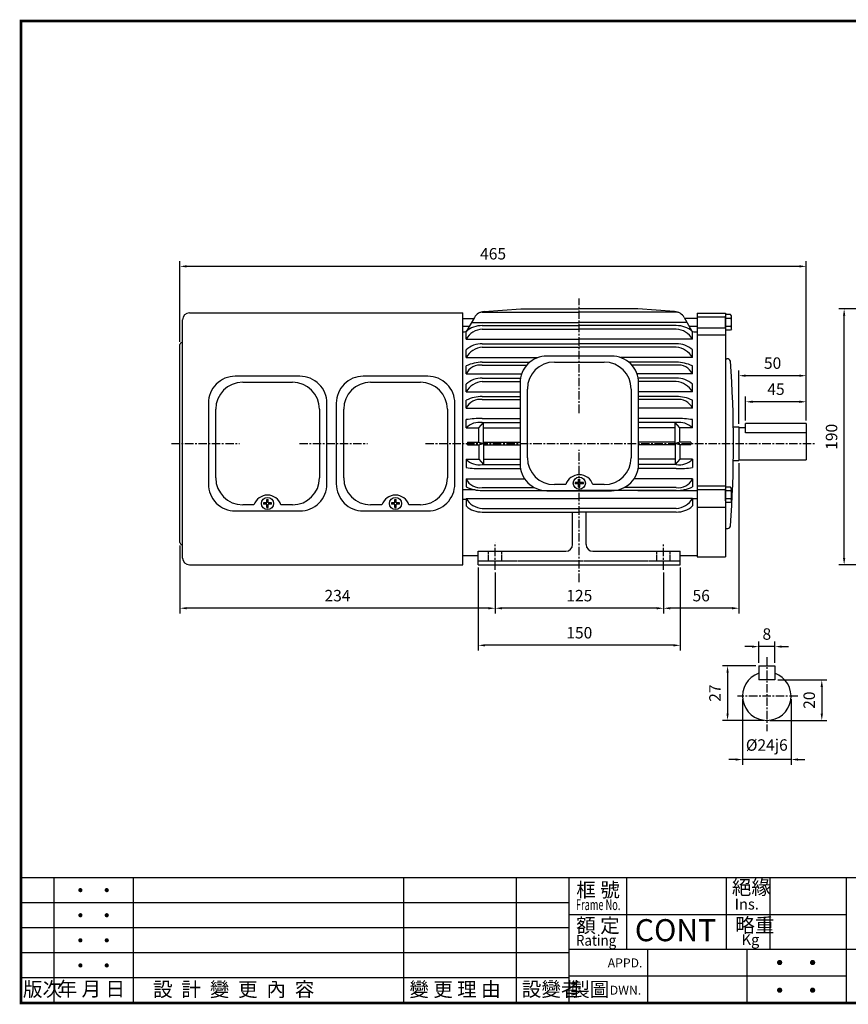
# Model space of a CAD drawing. Units: millimetres. Extents: x 1899 to 2953, y 233 to 964.
# Drawn here: x 1899 to 2514, y 233 to 964 of the extents above; entities that cross this region are included whole.
import ezdxf
from ezdxf.enums import TextEntityAlignment as Align

# ---------------------------------------------------------------- set-up
doc = ezdxf.new("R2010")
doc.units = ezdxf.units.MM
for name, pattern in [('CENTER', [2, 1.25, -0.25, 0.25, -0.25]), ('CENTER2', [28.575, 19.05, -3.175, 3.175, -3.175]), ('DASHED', [0.75, 0.5, -0.25])]:
    doc.linetypes.add(name, pattern=pattern)
for name, color, linetype in [('A3OUTLIN$0$BORDER', 7, 'Continuous'), ('A3OUTLIN$0$TEXT', 3, 'Continuous'), ('CENTER', 1, 'CENTER2'), ('DIM', 3, 'Continuous')]:
    doc.layers.add(name, color=color, linetype=linetype)
doc.styles.add('A3OUTLIN$0$STANDARD', font='romans.shx', dxfattribs={"bigfont": 'chineset.shx'})
doc.dimstyles.get("Standard").update_dxf_attribs({"dimtxt": 5, "dimasz": 3, "dimexe": 2.25, "dimexo": 1.25, "dimgap": 3, "dimtad": 1, "dimdsep": 46, "dimtxsty": 'Standard', "dimcen": -2, "dimclrd": 2, "dimclre": 2, "dimclrt": 3, "dimadec": 0, "dimazin": 0, "dimtfac": 0.6, "dimtdec": 1, "dimtmove": 0, "dimatfit": 3, "dimfxl": 0, "dimtolj": 1, "dimtzin": 0, "dimarcsym": 0})

# ---------------------------------------------------------------- blocks, each defined once
blk = doc.blocks.new('*D4')
at = {"layer": 'DEFPOINTS', "color": 0}
for p in [(2511.31, 749.24), (2720.83, 749.24), (2635.83, 559.24)]:
    blk.add_point(p, dxfattribs=at)
at = {"layer": 'DIM', "color": 2, "lineweight": -2}
for p, q in [((2718.71, 749.24), (2507.48, 749.24)), ((2511.31, 564.34), (2511.31, 744.14)), ((2633.71, 559.24), (2507.48, 559.24))]:
    blk.add_line(p, q, dxfattribs=at)
at = {"layer": 'DIM', "color": 2}
for points in [[(2510.46, 744.14), (2512.16, 744.14), (2511.31, 749.24)], [(2510.46, 564.34), (2512.16, 564.34), (2511.31, 559.24)]]:
    blk.add_solid(points, dxfattribs=at)
at = {"layer": 'DIM', "color": 3, "insert": (2501.96, 654.24), "char_height": 8.5, "attachment_point": 5, "rotation": 90}
blk.add_mtext('\\A1;190', dxfattribs=at)
blk = doc.blocks.new('*D12')
at = {"layer": 'DEFPOINTS', "color": 0}
for p in [(2447.89, 498.46), (2447.89, 484.18), (2459.89, 484.18)]:
    blk.add_point(p, dxfattribs=at)
at = {"layer": 'DIM', "color": 2, "lineweight": -2}
for p, q in [((2442.79, 498.46), (2437.69, 498.46)), ((2447.89, 486.3), (2447.89, 502.29)), ((2459.89, 498.46), (2447.89, 498.46)), ((2459.89, 486.3), (2459.89, 502.29)), ((2464.99, 498.46), (2470.09, 498.46))]:
    blk.add_line(p, q, dxfattribs=at)
at = {"layer": 'DIM', "color": 2}
for points in [[(2442.79, 499.31), (2442.79, 497.61), (2447.89, 498.46)], [(2464.99, 499.31), (2464.99, 497.61), (2459.89, 498.46)]]:
    blk.add_solid(points, dxfattribs=at)
at = {"layer": 'DIM', "color": 3, "insert": (2453.89, 507.81), "char_height": 8.5, "attachment_point": 5}
blk.add_mtext('\\A1;8', dxfattribs=at)
blk = doc.blocks.new('*D13')
at = {"layer": 'DEFPOINTS', "color": 0}
for p in [(2447.89, 484.18), (2424.77, 443.68), (2453.89, 443.68)]:
    blk.add_point(p, dxfattribs=at)
at = {"layer": 'DIM', "color": 2, "lineweight": -2}
for p, q in [((2445.77, 484.18), (2420.94, 484.18)), ((2424.77, 479.08), (2424.77, 448.78)), ((2451.77, 443.68), (2420.94, 443.68))]:
    blk.add_line(p, q, dxfattribs=at)
at = {"layer": 'DIM', "color": 2}
for points in [[(2423.92, 479.08), (2425.62, 479.08), (2424.77, 484.18)], [(2423.92, 448.78), (2425.62, 448.78), (2424.77, 443.68)]]:
    blk.add_solid(points, dxfattribs=at)
at = {"layer": 'DIM', "color": 3, "insert": (2415.42, 463.93), "char_height": 8.5, "attachment_point": 5, "rotation": 90}
blk.add_mtext('\\A1;27', dxfattribs=at)
blk = doc.blocks.new('*D14')
at = {"layer": 'DEFPOINTS', "color": 0}
for p in [(2435.89, 461.68), (2471.89, 461.68), (2435.89, 414.61)]:
    blk.add_point(p, dxfattribs=at)
at = {"layer": 'DIM', "color": 2, "lineweight": -2}
for p, q in [((2435.89, 459.55), (2435.89, 410.79)), ((2471.89, 459.55), (2471.89, 410.79)), ((2430.79, 414.61), (2425.69, 414.61)), ((2471.89, 414.61), (2435.89, 414.61)), ((2476.99, 414.61), (2482.09, 414.61))]:
    blk.add_line(p, q, dxfattribs=at)
at = {"layer": 'DIM', "color": 2}
for points in [[(2430.79, 415.46), (2430.79, 413.76), (2435.89, 414.61)], [(2476.99, 415.46), (2476.99, 413.76), (2471.89, 414.61)]]:
    blk.add_solid(points, dxfattribs=at)
at = {"layer": 'DIM', "color": 3, "insert": (2453.89, 425.38), "char_height": 8.5, "attachment_point": 5}
blk.add_mtext('\\A1;%%c24j6', dxfattribs=at)
blk = doc.blocks.new('*D15')
at = {"layer": 'DEFPOINTS', "color": 0}
for p in [(2459.89, 473.68), (2453.89, 443.68), (2494.72, 443.68)]:
    blk.add_point(p, dxfattribs=at)
at = {"layer": 'DIM', "color": 2, "lineweight": -2}
for p, q in [((2462.02, 473.68), (2498.54, 473.68)), ((2494.72, 468.58), (2494.72, 448.78)), ((2456.02, 443.68), (2498.54, 443.68))]:
    blk.add_line(p, q, dxfattribs=at)
at = {"layer": 'DIM', "color": 2}
for points in [[(2493.87, 468.58), (2495.57, 468.58), (2494.72, 473.68)], [(2493.87, 448.78), (2495.57, 448.78), (2494.72, 443.68)]]:
    blk.add_solid(points, dxfattribs=at)
at = {"layer": 'DIM', "color": 3, "insert": (2485.37, 458.68), "char_height": 8.5, "attachment_point": 5, "rotation": 90}
blk.add_mtext('\\A1;20', dxfattribs=at)
blk = doc.blocks.new('*D16')
at = {"layer": 'DEFPOINTS', "color": 0}
for p in [(2239.69, 559.24), (2389.69, 559.24), (2239.69, 499.42)]:
    blk.add_point(p, dxfattribs=at)
at = {"layer": 'DIM', "color": 2, "lineweight": -2}
for p, q in [((2239.69, 557.12), (2239.69, 495.59)), ((2389.69, 557.12), (2389.69, 495.59)), ((2384.59, 499.42), (2244.79, 499.42))]:
    blk.add_line(p, q, dxfattribs=at)
at = {"layer": 'DIM', "color": 2}
for points in [[(2244.79, 500.27), (2244.79, 498.57), (2239.69, 499.42)], [(2384.59, 500.27), (2384.59, 498.57), (2389.69, 499.42)]]:
    blk.add_solid(points, dxfattribs=at)
at = {"layer": 'DIM', "color": 3, "insert": (2314.69, 508.77), "char_height": 8.5, "attachment_point": 5}
blk.add_mtext('\\A1;150', dxfattribs=at)
blk = doc.blocks.new('*D17')
at = {"layer": 'DEFPOINTS', "color": 0}
for p in [(2018.19, 575.74), (2252.19, 554.27), (2018.19, 526.96)]:
    blk.add_point(p, dxfattribs=at)
at = {"layer": 'DIM', "color": 2, "lineweight": -2}
for p, q in [((2018.19, 573.62), (2018.19, 523.14)), ((2252.19, 552.14), (2252.19, 523.14)), ((2247.09, 526.96), (2023.29, 526.96))]:
    blk.add_line(p, q, dxfattribs=at)
at = {"layer": 'DIM', "color": 2}
for points in [[(2023.29, 527.81), (2023.29, 526.11), (2018.19, 526.96)], [(2247.09, 527.81), (2247.09, 526.11), (2252.19, 526.96)]]:
    blk.add_solid(points, dxfattribs=at)
at = {"layer": 'DIM', "color": 3, "insert": (2135.19, 536.31), "char_height": 8.5, "attachment_point": 5}
blk.add_mtext('\\A1;234', dxfattribs=at)
blk = doc.blocks.new('*D18')
at = {"layer": 'DEFPOINTS', "color": 0}
for p in [(2252.19, 555.52), (2377.19, 554.27), (2252.19, 526.96)]:
    blk.add_point(p, dxfattribs=at)
at = {"layer": 'DIM', "color": 2, "lineweight": -2}
for p, q in [((2252.19, 553.39), (2252.19, 523.14)), ((2377.19, 552.14), (2377.19, 523.14)), ((2372.09, 526.96), (2257.29, 526.96))]:
    blk.add_line(p, q, dxfattribs=at)
at = {"layer": 'DIM', "color": 2}
for points in [[(2257.29, 527.81), (2257.29, 526.11), (2252.19, 526.96)], [(2372.09, 527.81), (2372.09, 526.11), (2377.19, 526.96)]]:
    blk.add_solid(points, dxfattribs=at)
at = {"layer": 'DIM', "color": 3, "insert": (2314.69, 536.31), "char_height": 8.5, "attachment_point": 5}
blk.add_mtext('\\A1;125', dxfattribs=at)
blk = doc.blocks.new('*D19')
at = {"layer": 'DEFPOINTS', "color": 0}
for p in [(2433.19, 636.74), (2377.19, 555.52), (2377.19, 526.96)]:
    blk.add_point(p, dxfattribs=at)
at = {"layer": 'DIM', "color": 2, "lineweight": -2}
for p, q in [((2433.19, 634.62), (2433.19, 523.14)), ((2377.19, 553.39), (2377.19, 523.14)), ((2428.09, 526.96), (2382.29, 526.96))]:
    blk.add_line(p, q, dxfattribs=at)
at = {"layer": 'DIM', "color": 2}
for points in [[(2382.29, 527.81), (2382.29, 526.11), (2377.19, 526.96)], [(2428.09, 527.81), (2428.09, 526.11), (2433.19, 526.96)]]:
    blk.add_solid(points, dxfattribs=at)
at = {"layer": 'DIM', "color": 3, "insert": (2405.19, 536.31), "char_height": 8.5, "attachment_point": 5}
blk.add_mtext('\\A1;56', dxfattribs=at)
blk = doc.blocks.new('*D20')
at = {"layer": 'DEFPOINTS', "color": 0}
for p in [(2018.19, 780.83), (2018.19, 722.74), (2483.19, 664.24)]:
    blk.add_point(p, dxfattribs=at)
at = {"layer": 'DIM', "color": 2, "lineweight": -2}
for p, q in [((2018.19, 724.87), (2018.19, 784.66)), ((2483.19, 666.37), (2483.19, 784.66)), ((2478.09, 780.83), (2023.29, 780.83))]:
    blk.add_line(p, q, dxfattribs=at)
at = {"layer": 'DIM', "color": 2}
for points in [[(2023.29, 781.68), (2023.29, 779.98), (2018.19, 780.83)], [(2478.09, 781.68), (2478.09, 779.98), (2483.19, 780.83)]]:
    blk.add_solid(points, dxfattribs=at)
at = {"layer": 'DIM', "color": 3, "insert": (2250.69, 790.18), "char_height": 8.5, "attachment_point": 5}
blk.add_mtext('\\A1;465', dxfattribs=at)
blk = doc.blocks.new('*D21')
at = {"layer": 'DEFPOINTS', "color": 0}
for p in [(2433.19, 699.64), (2433.19, 661.74), (2483.19, 664.24)]:
    blk.add_point(p, dxfattribs=at)
at = {"layer": 'DIM', "color": 2, "lineweight": -2}
for p, q in [((2433.19, 663.87), (2433.19, 703.47)), ((2483.19, 666.37), (2483.19, 703.47)), ((2478.09, 699.64), (2438.29, 699.64))]:
    blk.add_line(p, q, dxfattribs=at)
at = {"layer": 'DIM', "color": 2}
for points in [[(2438.29, 700.49), (2438.29, 698.79), (2433.19, 699.64)], [(2478.09, 700.49), (2478.09, 698.79), (2483.19, 699.64)]]:
    blk.add_solid(points, dxfattribs=at)
at = {"layer": 'DIM', "color": 3, "insert": (2458.19, 708.99), "char_height": 8.5, "attachment_point": 5}
blk.add_mtext('\\A1;50', dxfattribs=at)
blk = doc.blocks.new('*D22')
at = {"layer": 'DEFPOINTS', "color": 0}
for p in [(2438.19, 680.27), (2438.19, 664.24), (2483.19, 664.24)]:
    blk.add_point(p, dxfattribs=at)
at = {"layer": 'DIM', "color": 2, "lineweight": -2}
for p, q in [((2438.19, 666.37), (2438.19, 684.09)), ((2478.09, 680.27), (2443.29, 680.27)), ((2483.19, 666.37), (2483.19, 684.09))]:
    blk.add_line(p, q, dxfattribs=at)
at = {"layer": 'DIM', "color": 2}
for points in [[(2443.29, 681.12), (2443.29, 679.42), (2438.19, 680.27)], [(2478.09, 681.12), (2478.09, 679.42), (2483.19, 680.27)]]:
    blk.add_solid(points, dxfattribs=at)
at = {"layer": 'DIM', "color": 3, "insert": (2460.69, 689.62), "char_height": 8.5, "attachment_point": 5}
blk.add_mtext('\\A1;45', dxfattribs=at)

msp = doc.modelspace()

# ---------------------------------------------------------------- linework, layer by layer
for p, q in [((2025.19, 746.24), (2228.19, 746.24)), ((2228.19, 559.24), (2228.19, 746.24)), ((2242.69, 746.73), (2314.69, 746.73)), ((2243.99, 747.34), (2271.19, 749.24)), ((2271.19, 749.24), (2314.69, 749.24)), ((2358.19, 749.24), (2314.69, 749.24)), ((2386.69, 746.73), (2314.69, 746.73)), ((2385.39, 747.34), (2358.19, 749.24)), ((2402.19, 745.99), (2402.19, 565.24)), ((2402.19, 745.99), (2423.19, 745.99)), ((2423.19, 745.99), (2423.19, 712.24)), ((2020.19, 724.24), (2020.19, 741.24)), ((2236.82, 742.86), (2231.27, 733.24)), ((2234.63, 739.07), (2314.69, 739.07)), ((2394.74, 739.07), (2314.69, 739.07)), ((2392.56, 742.86), (2398.11, 733.24)), ((2228.19, 732.24), (2229.53, 732.24)), ((2230.69, 726.65), (2230.69, 732.33)), ((2242.69, 736.81), (2314.69, 736.81)), ((2242.69, 734.31), (2314.69, 734.31)), ((2386.69, 736.81), (2314.69, 736.81)), ((2386.69, 734.31), (2314.69, 734.31)), ((2398.69, 726.65), (2398.69, 732.33)), ((2399.84, 732.24), (2402.19, 732.24)), ((2019.69, 724.24), (2020.19, 724.24)), ((2020.19, 574.24), (2020.19, 724.24)), ((2230.69, 726.65), (2314.69, 726.65)), ((2398.69, 726.65), (2314.69, 726.65)), ((2423.19, 729.8), (2402.19, 729.8)), ((2018.19, 575.74), (2018.19, 722.74)), ((2230.69, 713.07), (2230.69, 718.76)), ((2242.69, 723.24), (2314.69, 723.24)), ((2242.69, 720.73), (2314.69, 720.73)), ((2386.69, 723.24), (2314.69, 723.24)), ((2386.69, 720.73), (2314.69, 720.73)), ((2398.69, 713.07), (2398.69, 718.76)), ((2230.69, 713.07), (2283.95, 713.07)), ((2242.69, 709.62), (2277.9, 709.62)), ((2338.69, 714.24), (2290.69, 714.24)), ((2296.19, 709.74), (2333.19, 709.74)), ((2398.69, 713.07), (2345.43, 713.07)), ((2386.69, 709.62), (2351.48, 709.62)), ((2423.19, 712.24), (2423.19, 586.24)), ((2423.19, 712.24), (2424.34, 712.24)), ((2230.69, 701.02), (2230.69, 706.94)), ((2242.69, 707.38), (2275.61, 707.38)), ((2386.69, 707.38), (2353.77, 707.38)), ((2398.69, 701.02), (2398.69, 706.94)), ((2107.3, 699.24), (2059.3, 699.24)), ((2064.8, 694.74), (2101.8, 694.74)), ((2202.3, 699.24), (2154.3, 699.24)), ((2159.8, 694.74), (2196.8, 694.74)), ((2230.69, 701.02), (2271.87, 701.02)), ((2242.69, 697.76), (2271, 697.76)), ((2242.69, 695.25), (2270.71, 695.25)), ((2398.69, 701.02), (2357.5, 701.02)), ((2386.69, 697.76), (2358.38, 697.76)), ((2386.69, 695.25), (2358.66, 695.25)), ((2230.69, 687.59), (2230.69, 693.27)), ((2230.69, 687.59), (2270.69, 687.59)), ((2276.19, 638.74), (2276.19, 689.74)), ((2353.19, 689.74), (2353.19, 638.74)), ((2398.69, 687.59), (2358.69, 687.59)), ((2398.69, 687.59), (2398.69, 693.27)), ((2230.69, 675.54), (2230.69, 681.46)), ((2242.69, 684.14), (2270.69, 684.14)), ((2242.69, 681.9), (2270.69, 681.9)), ((2386.69, 684.14), (2358.69, 684.14)), ((2386.69, 681.9), (2358.69, 681.9)), ((2398.69, 675.54), (2398.69, 681.46)), ((2044.8, 623.74), (2044.8, 674.74)), ((2121.8, 674.74), (2121.8, 623.74)), ((2139.8, 623.74), (2139.8, 674.74)), ((2216.8, 674.74), (2216.8, 623.74)), ((2230.69, 675.54), (2270.69, 675.54)), ((2398.69, 675.54), (2358.69, 675.54)), ((2230.69, 660.95), (2230.69, 667.02)), ((2242.69, 667.81), (2270.69, 667.81)), ((2386.69, 667.81), (2358.69, 667.81)), ((2398.69, 660.95), (2398.69, 667.02)), ((2230.69, 660.95), (2240.1, 660.95)), ((2240.1, 660.95), (2243.45, 664.89)), ((2240.1, 650.24), (2240.1, 660.95)), ((2242.69, 664.89), (2270.69, 664.89)), ((2243.45, 649.24), (2243.45, 664.89)), ((2243.45, 660.95), (2270.69, 660.95)), ((2386.69, 664.89), (2358.69, 664.89)), ((2385.92, 660.95), (2358.69, 660.95)), ((2389.28, 660.95), (2385.92, 664.89)), ((2385.92, 649.24), (2385.92, 664.89)), ((2398.69, 660.95), (2389.28, 660.95)), ((2389.28, 650.24), (2389.28, 660.95)), ((2429.09, 661.74), (2433.19, 661.74)), ((2433.19, 661.74), (2433.19, 636.74)), ((2433.19, 661.24), (2438.19, 661.24)), ((2438.19, 657.24), (2438.19, 664.24)), ((2483.19, 664.24), (2438.19, 664.24)), ((2483.19, 664.24), (2483.19, 637.24)), ((2483.19, 657.24), (2438.19, 657.24)), ((2231.77, 650.24), (2231.77, 649.24)), ((2231.77, 650.24), (2240.1, 650.24)), ((2231.77, 648.24), (2231.77, 649.24)), ((2231.77, 648.24), (2240.1, 648.24)), ((2240.1, 650.24), (2243.45, 649.24)), ((2240.1, 648.24), (2243.45, 649.24)), ((2240.1, 648.24), (2240.1, 637.54)), ((2243.45, 650.24), (2270.69, 650.24)), ((2243.45, 649.24), (2243.45, 633.6)), ((2243.45, 648.24), (2270.69, 648.24)), ((2385.92, 650.24), (2358.69, 650.24)), ((2385.92, 648.24), (2358.69, 648.24)), ((2389.28, 650.24), (2385.92, 649.24)), ((2385.92, 649.24), (2385.92, 633.6)), ((2389.28, 648.24), (2385.92, 649.24)), ((2397.61, 650.24), (2389.28, 650.24)), ((2397.61, 648.24), (2389.28, 648.24)), ((2389.28, 648.24), (2389.28, 637.54)), ((2397.61, 650.24), (2397.61, 649.24)), ((2397.61, 648.24), (2397.61, 649.24)), ((2230.69, 637.54), (2230.69, 631.47)), ((2230.69, 637.54), (2240.1, 637.54)), ((2240.1, 637.54), (2243.45, 633.6)), ((2243.45, 637.54), (2270.69, 637.54)), ((2385.92, 637.54), (2358.69, 637.54)), ((2389.28, 637.54), (2385.92, 633.6)), ((2398.69, 637.54), (2389.28, 637.54)), ((2398.69, 637.54), (2398.69, 631.47)), ((2429.09, 636.74), (2433.19, 636.74)), ((2433.19, 637.24), (2483.19, 637.24)), ((2242.69, 633.6), (2270.7, 633.6)), ((2242.69, 630.67), (2271.01, 630.67)), ((2386.69, 630.67), (2358.37, 630.67)), ((2386.69, 633.6), (2358.68, 633.6)), ((2230.69, 622.95), (2230.69, 617.03)), ((2230.69, 622.95), (2274.18, 622.95)), ((2398.69, 622.95), (2355.19, 622.95)), ((2398.69, 622.95), (2398.69, 617.03)), ((2242.69, 616.59), (2281.29, 616.59)), ((2242.69, 614.35), (2314.69, 614.35)), ((2304.67, 618.74), (2296.19, 618.74)), ((2386.69, 614.35), (2314.69, 614.35)), ((2333.19, 618.74), (2324.74, 618.74)), ((2386.69, 616.59), (2348.09, 616.59)), ((2423.19, 617.63), (2402.19, 617.63)), ((2230.69, 608.57), (2314.69, 608.57)), ((2230.69, 608.57), (2230.69, 602.89)), ((2398.69, 608.57), (2314.69, 608.57)), ((2398.69, 608.57), (2398.69, 602.89)), ((2073.19, 603.74), (2064.8, 603.74)), ((2073.19, 603.74), (2064.8, 603.74)), ((2073.19, 603.74), (2064.8, 603.74)), ((2101.8, 603.74), (2093.19, 603.74)), ((2168.19, 603.74), (2159.8, 603.74)), ((2168.19, 603.74), (2159.8, 603.74)), ((2196.8, 603.74), (2188.19, 603.74)), ((2196.8, 603.74), (2188.19, 603.74)), ((2242.69, 600.91), (2314.69, 600.91)), ((2386.69, 600.91), (2314.69, 600.91)), ((2423.19, 601.77), (2402.19, 601.77)), ((2242.69, 598.4), (2314.69, 598.4)), ((2309.69, 574.24), (2309.69, 598.4)), ((2386.69, 598.4), (2314.69, 598.4)), ((2319.69, 574.24), (2319.69, 598.4)), ((2423.19, 586.24), (2423.19, 565.24)), ((2423.19, 586.24), (2424.84, 586.24)), ((2019.69, 574.24), (2020.19, 574.24)), ((2020.19, 564.24), (2020.19, 574.24)), ((2228.19, 566.24), (2239.69, 566.24)), ((2239.69, 569.24), (2304.69, 569.24)), ((2239.69, 559.24), (2239.69, 569.24)), ((2324.69, 569.24), (2389.69, 569.24)), ((2389.69, 559.24), (2389.69, 569.24)), ((2389.69, 566.24), (2402.19, 566.24)), ((2402.19, 565.24), (2423.19, 565.24)), ((2025.19, 559.24), (2228.19, 559.24)), ((2239.69, 559.24), (2389.69, 559.24)), ((2447.89, 484.18), (2459.89, 484.18)), ((2447.89, 484.18), (2447.89, 473.68)), ((2459.89, 484.18), (2459.89, 473.68)), ((2459.89, 473.68), (2447.89, 473.68))]:
    msp.add_line(p, q)
at = {"color": 3}
for p, q in [((2228.19, 742.24), (2236.46, 742.24)), ((2233, 736.24), (2228.19, 736.24)), ((2314.19, 620.65), (2314.19, 622.85)), ((2314.19, 622.85), (2315.19, 622.85)), ((2315.19, 620.65), (2315.19, 622.85)), ((2313.89, 620.35), (2311.69, 620.35)), ((2311.69, 620.35), (2311.69, 619.35)), ((2313.89, 619.35), (2311.69, 619.35)), ((2314.19, 616.85), (2314.19, 619.05)), ((2314.19, 616.85), (2315.19, 616.85)), ((2315.19, 616.85), (2315.19, 619.05)), ((2317.69, 620.35), (2315.49, 620.35)), ((2317.69, 619.35), (2315.49, 619.35)), ((2317.69, 619.35), (2317.69, 620.35)), ((2082.69, 605.54), (2082.69, 607.74)), ((2082.69, 607.74), (2083.69, 607.74)), ((2083.69, 605.54), (2083.69, 607.74)), ((2177.69, 605.54), (2177.69, 607.74)), ((2177.69, 607.74), (2178.69, 607.74)), ((2178.69, 605.54), (2178.69, 607.74)), ((2082.39, 605.24), (2080.19, 605.24)), ((2080.19, 605.24), (2080.19, 604.24)), ((2082.39, 604.24), (2080.19, 604.24)), ((2082.69, 601.74), (2082.69, 603.94)), ((2082.69, 601.74), (2083.69, 601.74)), ((2083.69, 601.74), (2083.69, 603.94)), ((2086.19, 605.24), (2083.99, 605.24)), ((2086.19, 604.24), (2083.99, 604.24)), ((2086.19, 604.24), (2086.19, 605.24)), ((2177.39, 605.24), (2175.19, 605.24)), ((2175.19, 605.24), (2175.19, 604.24)), ((2177.39, 604.24), (2175.19, 604.24)), ((2177.69, 601.74), (2177.69, 603.94)), ((2177.69, 601.74), (2178.69, 601.74)), ((2178.69, 601.74), (2178.69, 603.94)), ((2181.19, 605.24), (2178.99, 605.24)), ((2181.19, 604.24), (2178.99, 604.24)), ((2181.19, 604.24), (2181.19, 605.24))]:
    msp.add_line(p, q, dxfattribs=at)
at = {"ltscale": 15}
for p, q in [((2402.19, 743.24), (2423.19, 743.24)), ((2402.19, 735.24), (2423.19, 735.24)), ((2402.19, 615.21), (2423.19, 615.21))]:
    msp.add_line(p, q, dxfattribs=at)
at = {"color": 3, "linetype": 'DASHED'}
for p, q in [((2247.19, 562.24), (2247.19, 569.24)), ((2257.19, 562.24), (2257.19, 569.24)), ((2372.19, 562.24), (2372.19, 569.24)), ((2382.19, 562.24), (2382.19, 569.24)), ((2239.69, 562.24), (2389.69, 562.24))]:
    msp.add_line(p, q, dxfattribs=at)
for points in [[(2358.69, 694.24, 0.414214), (2338.69, 714.24), (2290.69, 714.24, 0.414214), (2270.69, 694.24), (2270.69, 634.24, 0.414214), (2290.69, 614.24), (2338.69, 614.24, 0.414214), (2358.69, 634.24)], [(2127.3, 679.24, 0.414214), (2107.3, 699.24), (2059.3, 699.24, 0.414214), (2039.3, 679.24), (2039.3, 619.24, 0.414214), (2059.3, 599.24), (2107.3, 599.24, 0.414214), (2127.3, 619.24)], [(2222.3, 679.24, 0.414214), (2202.3, 699.24), (2154.3, 699.24, 0.414214), (2134.3, 679.24), (2134.3, 619.24, 0.414214), (2154.3, 599.24), (2202.3, 599.24, 0.414214), (2222.3, 619.24)]]:
    msp.add_lwpolyline(points, format="xyb", close=True)
for centre in [(2314.69, 619.85), (2083.19, 604.74), (2178.19, 604.74)]:
    msp.add_circle(centre, 4.5)
for centre, radius, start, end in [((2025.19, 741.24), 5, 90, 180), ((2244.61, 738.36), 9, 94, 150), ((2244.06, 731.35), 15.45, 95.11074, 103.18745), ((2384.76, 738.36), 9, 30, 86), ((2385.31, 731.35), 15.45, 76.81255, 84.88926), ((2229.53, 734.24), 2, 270, 330), ((2242.1, 720.09), 16.73, 87.98516, 132.99739), ((2244.06, 718.92), 15.45, 95.11074, 149.98705), ((2387.28, 720.09), 16.73, 47.00261, 92.01484), ((2385.31, 718.92), 15.45, 30.01295, 84.88926), ((2399.84, 734.24), 2, 210, 270), ((2019.69, 722.74), 1.5, 90, 180), ((2242.1, 706.52), 16.73, 87.98516, 132.99739), ((2244.06, 705.35), 15.45, 95.11074, 149.98705), ((2387.28, 706.52), 16.73, 47.00261, 92.01484), ((2385.31, 705.35), 15.45, 30.01295, 84.88926), ((2242.71, 681.32), 28.3, 90.03693, 115.12954), ((2296.19, 689.74), 20, 90, 180), ((2333.19, 689.74), 20, 0, 90), ((2386.67, 681.32), 28.3, 64.87046, 89.96307), ((2424.4, 709.72), 2.53, 15.61084, 91.37), ((1634.14, 649.24), 795.05, 355.58855, 4.41145), ((2240.93, 696.2), 11.32, 81.05104, 154.77741), ((2388.45, 696.2), 11.32, 25.22259, 98.94896), ((2064.8, 674.74), 20, 90, 180), ((2101.8, 674.74), 20, 0, 90), ((2159.8, 674.74), 20, 90, 180), ((2196.8, 674.74), 20, 0, 90), ((2242.1, 681.04), 16.73, 87.98516, 132.99739), ((2244.06, 679.86), 15.45, 95.11074, 149.98705), ((2387.28, 681.04), 16.73, 47.00261, 92.01484), ((2385.31, 679.86), 15.45, 30.01295, 84.88926), ((2242.71, 655.84), 28.3, 90.03693, 115.12954), ((2240.93, 670.72), 11.32, 81.05104, 154.77741), ((2386.67, 655.84), 28.3, 64.87046, 89.96307), ((2388.45, 670.72), 11.32, 25.22259, 98.94896), ((2241.72, 591.77), 76.05, 89.26913, 98.33889), ((2387.66, 591.77), 76.05, 81.66111, 90.73087), ((2240.78, 650.46), 14.55, 82.45918, 133.89478), ((2388.6, 650.46), 14.55, 46.10522, 97.54082), ((2240.78, 648.03), 14.55, 226.10522, 277.54082), ((2296.19, 638.74), 20, 180, 270), ((2333.19, 638.74), 20, 270, 0), ((2388.6, 648.03), 14.55, 262.45918, 313.89478), ((2241.72, 706.72), 76.05, 261.66111, 270.73087), ((2387.66, 706.72), 76.05, 269.26913, 278.33889), ((2064.8, 623.74), 20, 180, 270), ((2101.8, 623.74), 20, 270, 0), ((2159.8, 623.74), 20, 180, 270), ((2196.8, 623.74), 20, 270, 0), ((2240.93, 627.77), 11.32, 205.22259, 278.94896), ((2314.7, 615.51), 10.54, 17.85856, 162.14144), ((2388.45, 627.77), 11.32, 261.05104, 334.77741), ((2242.71, 642.65), 28.3, 244.87046, 269.96307), ((2386.67, 642.65), 28.3, 270.03693, 295.12954), ((2083.19, 600.4), 10.54, 18.49223, 161.50777), ((2178.19, 600.4), 10.54, 18.49223, 161.50777), ((2244.06, 616.3), 15.45, 210.01295, 264.88926), ((2385.31, 616.3), 15.45, 275.11074, 329.98705), ((2242.1, 615.12), 16.73, 227.00261, 272.01484), ((2387.28, 615.12), 16.73, 267.98516, 312.99739), ((2424.84, 588.24), 2, 270, 355.58855), ((2019.69, 575.74), 1.5, 180, 270), ((2304.69, 574.24), 5, 270, 0), ((2324.69, 574.24), 5, 180, 270), ((2025.19, 564.24), 5, 180, 270), ((2453.89, 461.68), 18, 109.47122, 70.52878)]:
    msp.add_arc(centre, radius, start, end)
at = {"color": 3}
for centre, start, end in [((2313.89, 620.65), 270, 0), ((2313.89, 619.05), 0, 90), ((2315.49, 620.65), 180, 270), ((2315.49, 619.05), 90, 180), ((2082.39, 605.54), 270, 0), ((2082.39, 603.94), 0, 90), ((2083.99, 605.54), 180, 270), ((2083.99, 603.94), 90, 180), ((2177.39, 605.54), 270, 0), ((2177.39, 603.94), 0, 90), ((2178.99, 605.54), 180, 270), ((2178.99, 603.94), 90, 180)]:
    msp.add_arc(centre, 0.3, start, end, dxfattribs=at)
at = {"layer": 'A3OUTLIN$0$BORDER', "color": 3}
for p, q in [((1900.19, 326.92), (2951.58, 326.92)), ((2306.99, 326.92), (2306.99, 233.76)), ((2423.72, 326.92), (2423.72, 273.69)), ((2456.13, 326.92), (2456.13, 273.69)), ((2512.72, 326.92), (2512.72, 233.76)), ((2306.99, 299.41), (2512.72, 299.41)), ((2306.99, 273.69), (2512.72, 273.69)), ((2512.72, 273.69), (2951.58, 273.69))]:
    msp.add_line(p, q, dxfattribs=at)
at = {"layer": 'A3OUTLIN$0$BORDER', "color": 2}
for p, q in [((1924.76, 233.76), (1924.76, 326.92)), ((1983.76, 233.76), (1983.76, 326.92)), ((2184.2, 326.92), (2184.2, 233.76)), ((2267.93, 326.92), (2267.93, 233.76)), ((2349.62, 326.92), (2349.62, 273.69)), ((2306.99, 308.29), (1900.19, 308.29)), ((2306.99, 289.66), (1900.19, 289.66)), ((2306.99, 271.03), (1900.19, 271.03)), ((2365.22, 273.69), (2365.22, 233.76)), ((2438.97, 273.69), (2438.97, 233.76)), ((2306.99, 252.4), (1900.19, 252.4)), ((2306.99, 253.9), (2512.72, 253.9))]:
    msp.add_line(p, q, dxfattribs=at)
at = {"layer": 'A3OUTLIN$0$BORDER', "const_width": 1.86}
msp.add_lwpolyline([(2951.58, 233.76), (2951.58, 963.08), (1900.19, 963.08), (1900.19, 233.76)], close=True, dxfattribs=at)
at = {"layer": 'A3OUTLIN$0$BORDER', "color": 3}
for points, const_width in [([(1943.54, 317.61, 1), (1945.1, 317.61, 1)], 1.55), ([(1963.11, 317.61, 1), (1964.66, 317.61, 1)], 1.55), ([(1943.54, 298.98, 1), (1945.1, 298.98, 1)], 1.55), ([(1963.11, 298.98, 1), (1964.66, 298.98, 1)], 1.55), ([(1943.54, 280.34, 1), (1945.1, 280.34, 1)], 1.55), ([(1963.11, 280.34, 1), (1964.66, 280.34, 1)], 1.55), ([(1943.54, 261.71, 1), (1945.1, 261.71, 1)], 1.55), ([(1963.11, 261.71, 1), (1964.66, 261.71, 1)], 1.55), ([(2462.45, 263.86, 1), (2464.39, 263.86, 1)], 1.94), ([(2486.91, 263.86, 1), (2488.85, 263.86, 1)], 1.94), ([(2462.45, 243.31, 1), (2464.39, 243.31, 1)], 1.94), ([(2486.91, 243.31, 1), (2488.85, 243.31, 1)], 1.94)]:
    msp.add_lwpolyline(points, format="xyb", close=True, dxfattribs=dict(at, const_width=const_width))
at = {"layer": 'CENTER', "linetype": 'CENTER', "ltscale": 5}
for p, q in [((2314.69, 671.91), (2314.69, 756.89)), ((2011.92, 649.24), (2062.34, 649.24)), ((2106.86, 649.24), (2157.47, 649.24)), ((2200.55, 649.24), (2490.28, 649.24)), ((2314.69, 546.4), (2314.69, 644.69)), ((2252.19, 555.52), (2252.19, 575.6)), ((2377.19, 555.52), (2377.19, 574.7)), ((2453.89, 490.66), (2453.89, 435.58)), ((2476.88, 461.68), (2432.14, 461.68))]:
    msp.add_line(p, q, dxfattribs=at)
at = {"layer": 'DIM'}
for p, q in [((2402.19, 742.24), (2392.92, 742.24)), ((2423.59, 743.74), (2423.19, 743.74)), ((2423.19, 734.74), (2423.19, 743.74)), ((2427.01, 744.99), (2423.59, 744.99)), ((2423.59, 733.49), (2423.59, 744.99)), ((2426.85, 742.24), (2423.59, 742.24)), ((2427.59, 743.99), (2427.01, 744.99)), ((2427.59, 734.49), (2427.59, 743.99)), ((2402.19, 736.24), (2396.38, 736.24)), ((2423.59, 734.74), (2423.19, 734.74)), ((2426.85, 736.24), (2423.59, 736.24)), ((2427.01, 733.49), (2423.59, 733.49)), ((2427.59, 734.49), (2427.01, 733.49)), ((2237.31, 614.87), (2228.19, 614.87)), ((2402.19, 614.21), (2358.12, 614.21)), ((2423.59, 615.71), (2423.19, 615.71)), ((2423.19, 606.71), (2423.19, 615.71)), ((2427.01, 616.96), (2423.59, 616.96)), ((2423.59, 605.46), (2423.59, 616.96)), ((2426.85, 614.21), (2423.59, 614.21)), ((2427.59, 615.96), (2427.01, 616.96)), ((2427.59, 606.46), (2427.59, 615.96)), ((2231.28, 607.62), (2228.19, 607.62)), ((2402.19, 608.21), (2398.69, 608.21)), ((2426.85, 608.21), (2423.59, 608.21)), ((2423.59, 606.71), (2423.19, 606.71)), ((2427.01, 605.46), (2423.59, 605.46)), ((2427.59, 606.46), (2427.01, 605.46))]:
    msp.add_line(p, q, dxfattribs=at)
for centre, start, end in [((2426.46, 743.3), 289.9812, 0.00872), ((2426.46, 741.18), 359.99128, 70.0188), ((2426.46, 737.3), 289.9812, 0.00872), ((2426.46, 735.18), 359.99128, 70.0188), ((2426.46, 615.27), 289.9812, 0.00872), ((2426.46, 613.15), 359.99128, 70.0188), ((2426.46, 609.27), 289.9812, 0.00872), ((2426.46, 607.15), 359.99128, 70.0188)]:
    msp.add_arc(centre, 1.13, start, end, dxfattribs=at)

# ---------------------------------------------------------------- texts
msp.add_text('CONT', height=16.38).set_placement((2386.13, 285.75), align=Align.MIDDLE)
at = {"layer": 'A3OUTLIN$0$BORDER', "color": 3, "style": 'A3OUTLIN$0$STANDARD'}
for s, height, p in [('絕緣', 10.647, (2427.93, 314.38)), ('Ins.', 7.985, (2430.04, 303.22)), ('略重', 10.647, (2430.48, 286.23)), ('Kg', 7.985, (2435.16, 276.88)), ('APPD.', 6.654, (2335.78, 260.25)), ('版次', 10.647, (1901.65, 238.71)), ('年 月 日', 10.647, (1927.42, 238.94)), ('設  計  變  更  內  容', 10.647, (1998.28, 238.58)), ('變 更 理 由', 10.647, (2188.48, 238.58)), ('製圖', 10.647, (2307.96, 238.59)), ('DWN.', 6.654, (2337.34, 239.99))]:
    msp.add_text(s, height=height, dxfattribs=at).set_placement(p)
for s, width, p, p2 in [('Frame No.', 0.521714, (2312.25, 302.83), (2345.18, 302.83)), ('Rating', 0.834032, (2312.25, 276.34), (2342.06, 276.34))]:
    msp.add_text(s, height=7.985, dxfattribs=dict(at, width=width)).set_placement(p, p2, align=Align.FIT)
at = {"layer": 'A3OUTLIN$0$TEXT', "style": 'A3OUTLIN$0$STANDARD'}
for s, p in [('框 號', (2312.42, 312.56)), ('額 定', (2312.42, 286.07)), ('設變者', (2272, 238.75))]:
    msp.add_text(s, height=10.647, dxfattribs=at).set_placement(p)

# ---------------------------------------------------------------- dimensions: what is measured, and where the dimension line sits
at = {"layer": 'DIM'}
for base, p1, p2, picture, middle in [((2018.19, 780.83), (2483.19, 664.24), (2018.19, 722.74), '*D20', (2250.69, 790.18)), ((2433.19, 699.64), (2483.19, 664.24), (2433.19, 661.74), '*D21', (2458.19, 708.99)), ((2438.19, 680.27), (2483.19, 664.24), (2438.19, 664.24), '*D22', (2460.69, 689.62)), ((2377.19, 526.96), (2433.19, 636.74), (2377.19, 555.52), '*D19', (2405.19, 536.31)), ((2018.19, 526.96), (2252.19, 554.27), (2018.19, 575.74), '*D17', (2135.19, 536.31)), ((2239.69, 499.42), (2389.69, 559.24), (2239.69, 559.24), '*D16', (2314.69, 508.77)), ((2252.19, 526.96), (2377.19, 554.27), (2252.19, 555.52), '*D18', (2314.69, 536.31))]:
    dim = msp.add_linear_dim(base=base, p1=p1, p2=p2, dimstyle='Standard', override={"dimscale": 1.7, "dimdec": 1, "dimtix": 1, "dimtzin": 8}, dxfattribs=at)
    dim.commit()
    dim.dimension.update_dxf_attribs({"geometry": picture, "text_midpoint": middle})
dim = msp.add_linear_dim(base=(2511.31, 749.24), p1=(2635.83, 559.24), p2=(2720.83, 749.24), angle=90, dimstyle='Standard', override={"dimscale": 1.7, "dimdec": 1, "dimtix": 1, "dimtzin": 8}, dxfattribs=at)
dim.commit()
dim.dimension.update_dxf_attribs({"geometry": '*D4', "text_midpoint": (2501.96, 654.24)})
for base, p1, p2, text, picture, middle in [((2447.89, 498.46), (2459.89, 484.18), (2447.89, 484.18), '8', '*D12', (2453.89, 507.81)), ((2435.89, 414.61), (2471.89, 461.68), (2435.89, 461.68), '%%c24j6', '*D14', (2453.89, 425.38))]:
    dim = msp.add_linear_dim(base=base, p1=p1, p2=p2, text=text, dimstyle='Standard', override={"dimscale": 1.7, "dimdec": 1, "dimtix": 1, "dimtzin": 8}, dxfattribs=at)
    dim.commit()
    dim.dimension.update_dxf_attribs({"geometry": picture, "text_midpoint": middle})
for base, p1, text, picture, middle in [((2424.77, 443.68), (2447.89, 484.18), '27', '*D13', (2415.42, 463.93)), ((2494.72, 443.68), (2459.89, 473.68), '20', '*D15', (2485.37, 458.68))]:
    dim = msp.add_linear_dim(base=base, p1=p1, p2=(2453.89, 443.68), angle=90, text=text, dimstyle='Standard', override={"dimscale": 1.7, "dimdec": 1, "dimtix": 1, "dimtzin": 8}, dxfattribs=at)
    dim.commit()
    dim.dimension.update_dxf_attribs({"geometry": picture, "text_midpoint": middle})

doc.saveas('drawing.dxf')
